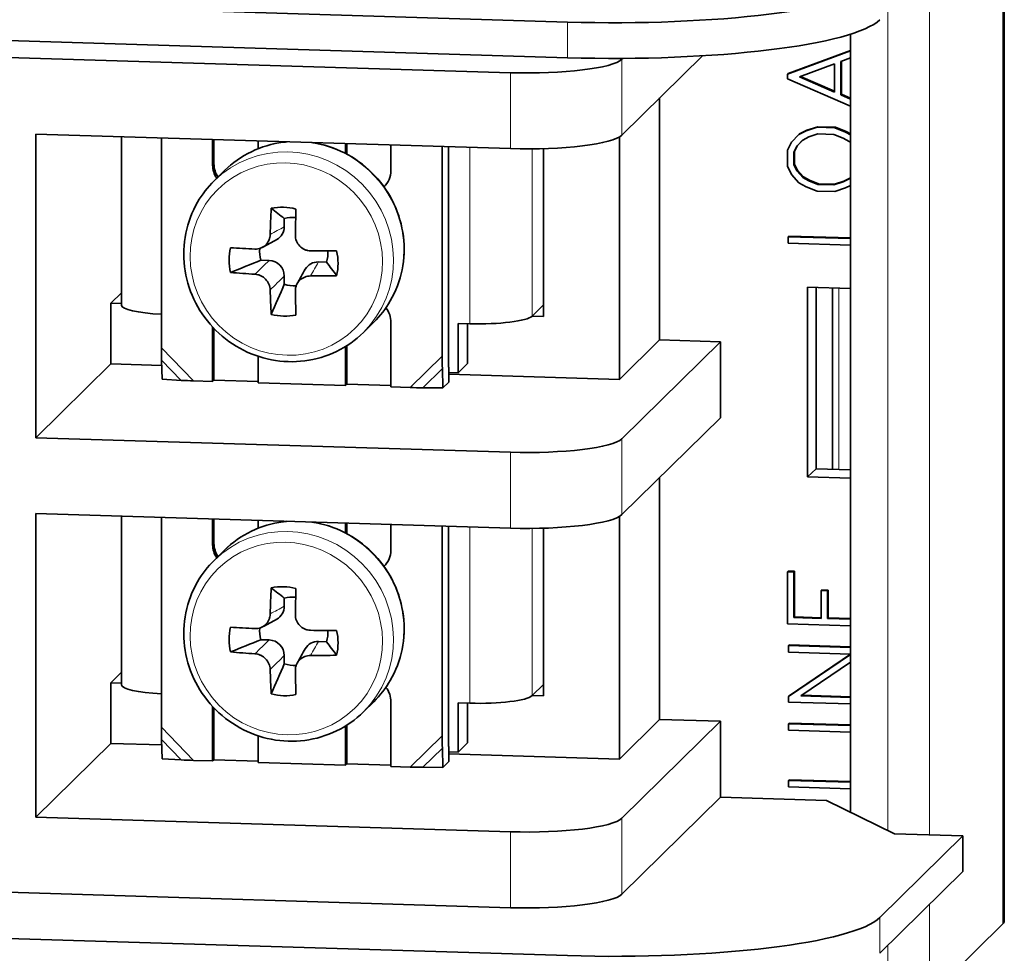
# Model space of a CAD drawing. Units: inches. Extents: x -25.2 to 31.7, y -1.7 to 38.9.
# Drawn here: x 24.9 to 25.9, y 4.5 to 5.5 of the extents above; entities that cross this region are included whole.
import ezdxf

# ---------------------------------------------------------------- set-up
doc = ezdxf.new("R2010")
doc.units = ezdxf.units.IN
doc.header["$MEASUREMENT"] = 0
doc.layers.add('Visible (ANSI)', color=7, linetype='Continuous', lineweight=35)
doc.layers.add('Visible Narrow (ANSI)', color=7, linetype='Continuous', lineweight=5)

msp = doc.modelspace()

# ---------------------------------------------------------------- linework, layer by layer
at = {"layer": 'Visible (ANSI)'}
for p, q in [((25.87054, 11.96643), (25.87054, 4.58038)), ((25.44535, 5.45508), (24.33744, 5.48901)), ((25.44535, 5.42037), (24.33744, 5.45429)), ((25.72079, 5.44325), (25.72079, 4.6862)), ((25.72079, 5.427), (25.65966, 5.40422)), ((25.66032, 5.40486), (25.72079, 5.4274)), ((24.85443, 5.42212), (25.38992, 5.40573)), ((25.57683, 5.42219), (25.49852, 5.34507)), ((25.4993, 5.4197), (25.49852, 5.41893)), ((25.67116, 5.40165), (25.70537, 5.41438)), ((25.70537, 5.41438), (25.70537, 5.38675)), ((25.71141, 5.41668), (25.72079, 5.42024)), ((25.71141, 5.38415), (25.71141, 5.41668)), ((25.71207, 5.41692), (25.71207, 5.38479)), ((25.65966, 5.40422), (25.66032, 5.40486)), ((25.65966, 5.40422), (25.65966, 5.39985)), ((25.65966, 5.39985), (25.72079, 5.37321)), ((25.70537, 5.38675), (25.67116, 5.40165)), ((25.6723, 5.40207), (25.70537, 5.38768)), ((25.71141, 5.38415), (25.71207, 5.38479)), ((25.71207, 5.38479), (25.72079, 5.38091)), ((25.53516, 5.38115), (25.53516, 5.14571)), ((25.72079, 5.37998), (25.71141, 5.38415)), ((25.67788, 5.34915), (25.67062, 5.34568)), ((25.67062, 5.34568), (25.67127, 5.34632)), ((25.67127, 5.34632), (25.67853, 5.34979)), ((25.68836, 5.3526), (25.67788, 5.34915)), ((25.67788, 5.34915), (25.67853, 5.34979)), ((25.67853, 5.34979), (25.68901, 5.35324)), ((25.68023, 5.34323), (25.68924, 5.34618)), ((25.68836, 5.3526), (25.68901, 5.35324)), ((25.70563, 5.35207), (25.68836, 5.3526)), ((25.68901, 5.35324), (25.70629, 5.35271)), ((25.68924, 5.34618), (25.70469, 5.34571)), ((25.70563, 5.35207), (25.70629, 5.35271)), ((25.71605, 5.34798), (25.70563, 5.35207)), ((25.70629, 5.35271), (25.7167, 5.34863)), ((25.71605, 5.34798), (25.7167, 5.34863)), ((25.72079, 5.34542), (25.71605, 5.34798)), ((25.7167, 5.34863), (25.72079, 5.34642)), ((24.92829, 5.346), (24.92829, 5.05056)), ((25.38992, 5.33186), (24.92829, 5.346)), ((25.0115, 5.17955), (25.0115, 5.34345)), ((25.05033, 5.13817), (25.05033, 5.34226)), ((25.10019, 5.31581), (25.10019, 5.34074)), ((25.10149, 5.3407), (25.10149, 5.31709)), ((25.14451, 5.33938), (25.14451, 5.33182)), ((25.22945, 5.32722), (25.22945, 5.33678)), ((25.23075, 5.33674), (25.23075, 5.32654)), ((25.49609, 5.34327), (25.49609, 5.10723)), ((25.66343, 5.33817), (25.65966, 5.33022)), ((25.67062, 5.34568), (25.66343, 5.33817)), ((25.66854, 5.33418), (25.67438, 5.34025)), ((25.67445, 5.34029), (25.66919, 5.33482)), ((25.67438, 5.34025), (25.68023, 5.34323)), ((25.70469, 5.34571), (25.7137, 5.34221)), ((25.7137, 5.34221), (25.71955, 5.33887)), ((25.71955, 5.33887), (25.72079, 5.3375)), ((25.27376, 5.33542), (25.27376, 5.31049)), ((25.32362, 5.33389), (25.32362, 5.1298)), ((25.32961, 5.1357), (25.32961, 5.33371)), ((25.42222, 5.16858), (25.42222, 5.33186)), ((25.65966, 5.33022), (25.65966, 5.31476)), ((25.66571, 5.32849), (25.66854, 5.33418)), ((25.66571, 5.32849), (25.66636, 5.32913)), ((25.66571, 5.31619), (25.66571, 5.32849)), ((25.66919, 5.33482), (25.66636, 5.32913)), ((25.66636, 5.32913), (25.66636, 5.31683)), ((25.66854, 5.33418), (25.66919, 5.33482)), ((25.10162, 5.30049), (25.11175, 5.31047)), ((25.65966, 5.31476), (25.66343, 5.30665)), ((25.66571, 5.31619), (25.66636, 5.31683)), ((25.66854, 5.31026), (25.66571, 5.31619)), ((25.66636, 5.31683), (25.66919, 5.3109)), ((25.66854, 5.31026), (25.66919, 5.3109)), ((25.67438, 5.30389), (25.66854, 5.31026)), ((25.66919, 5.3109), (25.67503, 5.30454)), ((25.66343, 5.30665), (25.67062, 5.29863)), ((25.67062, 5.29863), (25.67788, 5.29478)), ((25.67438, 5.30389), (25.67503, 5.30454)), ((25.68023, 5.30049), (25.67438, 5.30389)), ((25.67503, 5.30454), (25.68088, 5.30113)), ((25.68023, 5.30049), (25.68088, 5.30113)), ((25.68924, 5.29706), (25.68023, 5.30049)), ((25.68088, 5.30113), (25.68989, 5.2977)), ((25.7137, 5.29947), (25.70469, 5.29658)), ((25.70534, 5.29722), (25.71435, 5.30011)), ((25.71955, 5.30251), (25.7137, 5.29947)), ((25.7137, 5.29947), (25.71435, 5.30011)), ((25.71435, 5.30011), (25.72014, 5.30313)), ((25.72079, 5.30379), (25.71955, 5.30251)), ((25.67788, 5.29478), (25.68836, 5.29063)), ((25.68836, 5.29063), (25.70563, 5.2901)), ((25.68924, 5.29706), (25.68989, 5.2977)), ((25.70469, 5.29658), (25.68924, 5.29706)), ((25.68989, 5.2977), (25.70534, 5.29722)), ((25.70469, 5.29658), (25.70534, 5.29722)), ((25.70563, 5.2901), (25.71605, 5.29361)), ((25.71605, 5.29361), (25.72079, 5.29584)), ((25.16993, 5.25588), (25.16993, 5.2638)), ((25.66034, 5.24619), (25.66099, 5.24683)), ((25.66034, 5.24619), (25.66034, 5.23981)), ((25.72079, 5.24434), (25.66034, 5.24619)), ((25.66099, 5.24683), (25.72079, 5.245)), ((25.66034, 5.23981), (25.72079, 5.23796)), ((25.15516, 5.22309), (25.14723, 5.22334)), ((25.21109, 5.22138), (25.20317, 5.22162)), ((25.16993, 5.19995), (25.16993, 5.20787)), ((25.67918, 5.19706), (25.67918, 5.01241)), ((25.72079, 5.19579), (25.67918, 5.19706)), ((25.68732, 5.02043), (25.68732, 5.19681)), ((25.70328, 5.19632), (25.70328, 5.01994)), ((25.00122, 5.18147), (25.0115, 5.19159)), ((25.00122, 5.18147), (25.0115, 5.18115)), ((25.00122, 5.12238), (25.00122, 5.18147)), ((25.42222, 5.17983), (25.41115, 5.16892)), ((25.41115, 5.16892), (25.42222, 5.16858)), ((25.10019, 5.1053), (25.10019, 5.1583)), ((25.10149, 5.15692), (25.10149, 5.10659)), ((25.24686, 5.153), (25.257, 5.16298)), ((25.27376, 5.16277), (25.27376, 5.09999)), ((25.33925, 5.16186), (25.33925, 5.11385)), ((25.35033, 5.16152), (25.33925, 5.16186)), ((25.34836, 5.12283), (25.34836, 5.16158)), ((25.53516, 5.14571), (25.49609, 5.10723)), ((25.53516, 5.14571), (25.59424, 5.1439)), ((25.22945, 5.10135), (25.22945, 5.13935)), ((25.23075, 5.14016), (25.23075, 5.10263)), ((25.59424, 5.1439), (25.49852, 5.04963)), ((25.59424, 5.1439), (25.59424, 5.07004)), ((25.051, 5.10749), (25.05049, 5.12616)), ((25.14451, 5.12978), (25.14451, 5.10395)), ((25.33007, 5.10547), (25.32963, 5.13355)), ((25.33001, 5.10476), (25.32963, 5.13353)), ((25.00122, 5.12238), (24.92829, 5.05056)), ((25.05064, 5.12087), (25.00122, 5.12238)), ((25.32378, 5.11779), (25.32429, 5.09912)), ((25.33925, 5.11385), (25.34836, 5.12283)), ((25.06967, 5.1064), (25.051, 5.10749)), ((25.33925, 5.11385), (25.32993, 5.11414)), ((25.49609, 5.10723), (25.32996, 5.11232)), ((25.10019, 5.1053), (25.08167, 5.10587)), ((25.10149, 5.10659), (25.10019, 5.1053)), ((25.14451, 5.10527), (25.10149, 5.10659)), ((25.22945, 5.10135), (25.14451, 5.10395)), ((25.23075, 5.10263), (25.22945, 5.10135)), ((25.27376, 5.10131), (25.23075, 5.10263)), ((25.29228, 5.09942), (25.27376, 5.09999)), ((25.32429, 5.09912), (25.3046, 5.09921)), ((25.32429, 5.09912), (25.33001, 5.10476)), ((25.33001, 5.10476), (25.33007, 5.10547)), ((25.59424, 5.07004), (25.49852, 4.97577)), ((24.92829, 5.05056), (25.38992, 5.03642)), ((25.68732, 5.02043), (25.67918, 5.01241)), ((25.72079, 5.0194), (25.68732, 5.02043)), ((25.53516, 5.01185), (25.53516, 4.7764)), ((25.67918, 5.01241), (25.72079, 5.01114)), ((25.38992, 4.96256), (24.92829, 4.9767)), ((24.92829, 4.9767), (24.92829, 4.68125)), ((25.0115, 4.81024), (25.0115, 4.97415)), ((25.05033, 4.76886), (25.05033, 4.97296)), ((25.49609, 4.97397), (25.49609, 4.73793)), ((25.10019, 4.9465), (25.10019, 4.97143)), ((25.10149, 4.97139), (25.10149, 4.94779)), ((25.14451, 4.97008), (25.14451, 4.96252)), ((25.22945, 4.95792), (25.22945, 4.96748)), ((25.23075, 4.96744), (25.23075, 4.95723)), ((25.27376, 4.96612), (25.27376, 4.94119)), ((25.32362, 4.96459), (25.32362, 4.7605)), ((25.32961, 4.7664), (25.32961, 4.96441)), ((25.42222, 4.79928), (25.42222, 4.96255)), ((25.10162, 4.93119), (25.11175, 4.94116)), ((25.65973, 4.92012), (25.66038, 4.92076)), ((25.65973, 4.92012), (25.65973, 4.86938)), ((25.66578, 4.91993), (25.65973, 4.92012)), ((25.66038, 4.92076), (25.66643, 4.92057)), ((25.66578, 4.91993), (25.66643, 4.92057)), ((25.66578, 4.87558), (25.66578, 4.91993)), ((25.66643, 4.92057), (25.66643, 4.87622)), ((25.69233, 4.90178), (25.69298, 4.90242)), ((25.69851, 4.90159), (25.69233, 4.90178)), ((25.69233, 4.90178), (25.69233, 4.87476)), ((25.69298, 4.90242), (25.69916, 4.90223)), ((25.69851, 4.90159), (25.69916, 4.90223)), ((25.69851, 4.87457), (25.69851, 4.90159)), ((25.69916, 4.90223), (25.69916, 4.87521)), ((25.16993, 4.88658), (25.16993, 4.8945)), ((25.65973, 4.86938), (25.72079, 4.86751)), ((25.66578, 4.87558), (25.66643, 4.87622)), ((25.69233, 4.87476), (25.66578, 4.87558)), ((25.66643, 4.87622), (25.69233, 4.87542)), ((25.69851, 4.87457), (25.69916, 4.87521)), ((25.72079, 4.87389), (25.69851, 4.87457)), ((25.69916, 4.87521), (25.72079, 4.87455)), ((25.15516, 4.85379), (25.14723, 4.85403)), ((25.21109, 4.85208), (25.20317, 4.85232)), ((25.6604, 4.84832), (25.66105, 4.84896)), ((25.72079, 4.84647), (25.6604, 4.84832)), ((25.6604, 4.84832), (25.6604, 4.84193)), ((25.66105, 4.84896), (25.72079, 4.84713)), ((25.16993, 4.83064), (25.16993, 4.83857)), ((25.6604, 4.84193), (25.72079, 4.84009)), ((25.72079, 4.83968), (25.6604, 4.79872)), ((25.66105, 4.79936), (25.72079, 4.83988)), ((25.6727, 4.79935), (25.72079, 4.83206)), ((25.00122, 4.81217), (25.0115, 4.82229)), ((25.00122, 4.81217), (25.0115, 4.81185)), ((25.00122, 4.75308), (25.00122, 4.81217)), ((25.42222, 4.81053), (25.41115, 4.79962)), ((25.24686, 4.7837), (25.257, 4.79368)), ((25.27376, 4.79347), (25.27376, 4.73069)), ((25.33925, 4.79256), (25.33925, 4.74455)), ((25.35033, 4.79222), (25.33925, 4.79256)), ((25.34836, 4.75353), (25.34836, 4.79228)), ((25.41115, 4.79962), (25.42222, 4.79928)), ((25.6604, 4.79872), (25.66105, 4.79936)), ((25.6604, 4.79872), (25.6604, 4.79334)), ((25.6604, 4.79334), (25.72079, 4.7915)), ((25.72079, 4.79788), (25.6727, 4.79935)), ((25.67363, 4.79998), (25.72079, 4.79854)), ((25.10019, 4.736), (25.10019, 4.789)), ((25.10149, 4.78762), (25.10149, 4.73728)), ((25.53516, 4.7764), (25.49609, 4.73793)), ((25.59424, 4.77459), (25.49852, 4.68032)), ((25.53516, 4.7764), (25.59424, 4.77459)), ((25.59424, 4.77459), (25.59424, 4.70073)), ((25.6604, 4.77231), (25.66105, 4.77295)), ((25.72079, 4.77046), (25.6604, 4.77231)), ((25.6604, 4.77231), (25.6604, 4.76592)), ((25.66105, 4.77295), (25.72079, 4.77112)), ((25.22945, 4.73204), (25.22945, 4.77004)), ((25.23075, 4.77086), (25.23075, 4.73333)), ((25.33007, 4.73617), (25.32963, 4.76424)), ((25.33001, 4.73545), (25.32963, 4.76423)), ((25.6604, 4.76592), (25.72079, 4.76407)), ((25.00122, 4.75308), (24.92829, 4.68125)), ((25.05064, 4.75157), (25.00122, 4.75308)), ((25.051, 4.73818), (25.05049, 4.75686)), ((25.14451, 4.76048), (25.14451, 4.73464)), ((25.33925, 4.74455), (25.34836, 4.75353)), ((25.32378, 4.74849), (25.32429, 4.72982)), ((25.33925, 4.74455), (25.32993, 4.74484)), ((25.49609, 4.73793), (25.32996, 4.74301)), ((25.06967, 4.7371), (25.051, 4.73818)), ((25.10019, 4.736), (25.08167, 4.73657)), ((25.10149, 4.73728), (25.10019, 4.736)), ((25.14451, 4.73597), (25.10149, 4.73728)), ((25.22945, 4.73204), (25.14451, 4.73464)), ((25.23075, 4.73333), (25.22945, 4.73204)), ((25.27376, 4.73201), (25.23075, 4.73333)), ((25.32429, 4.72982), (25.33001, 4.73545)), ((25.33001, 4.73545), (25.33007, 4.73617)), ((25.29228, 4.73012), (25.27376, 4.73069)), ((25.32429, 4.72982), (25.3046, 4.7299)), ((25.6604, 4.71713), (25.66105, 4.71777)), ((25.6604, 4.71713), (25.6604, 4.71075)), ((25.72079, 4.71528), (25.6604, 4.71713)), ((25.66105, 4.71777), (25.72079, 4.71594)), ((25.6604, 4.71075), (25.72079, 4.7089)), ((25.59424, 4.70073), (25.49852, 4.60646)), ((25.59424, 4.70073), (25.69765, 4.69757)), ((25.69765, 4.69757), (25.76371, 4.66513)), ((24.92829, 4.68125), (25.38992, 4.66712)), ((25.83019, 4.66309), (25.74944, 4.58357)), ((25.76371, 4.66513), (25.83019, 4.66309)), ((25.83019, 4.62838), (25.83019, 4.66309)), ((25.83019, 4.62838), (25.74944, 4.54886)), ((25.38992, 4.59326), (24.85443, 4.60965)), ((25.44535, 4.5466), (24.33744, 4.58052)), ((25.79782, 4.50733), (25.86912, 4.57755))]:
    msp.add_line(p, q, dxfattribs=at)
for centre, major_axis, ratio, start_param, end_param in [((25.49093, 5.49997), (0.2625, 0), 0.173648, 4.537856, 6.108652), ((25.49093, 5.46526), (0.2625, 0), 0.173648, 4.537856, 6.108652), ((25.4062, 5.42176), (0.09375, 0), 0.173648, 4.537856, 6.108652), ((25.4062, 5.3479), (0.09375, 0), 0.173648, 4.537856, 6.108652), ((25.12235, 5.31513), (-0.01579, 0.01603), 0.969846, 0.777744, 1.386793), ((25.12365, 5.31641), (0.01579, -0.01603), 0.969846, 3.919337, 4.528385), ((25.2516, 5.31117), (0.01579, -0.01603), 0.969846, 6.254856, 7.060929), ((25.25291, 5.31245), (0.01579, -0.01603), 0.969846, 6.171808, 6.241291), ((25.17916, 5.23159), (0.02368, -0.02405), 0.969846, 2.291348, 2.63002), ((25.15516, 5.25633), (0.01053, -0.01069), 0.969846, 6.020488, 7.060929), ((25.17916, 5.23159), (-0.02368, 0.02405), 0.969846, 0.714747, 1.059224), ((25.17916, 5.23159), (0.02368, -0.02405), 0.969846, 0.496264, 0.830073), ((25.15516, 5.20832), (-0.01053, 0.01069), 0.969846, 3.919337, 5.490133), ((25.20317, 5.20685), (-0.01053, 0.01069), 0.969846, 5.490133, 6.545104), ((25.17916, 5.23159), (-0.02368, 0.02405), 0.969846, 2.06706, 2.418407), ((25.064, 5.17955), (-0.0525, 0), 0.173648, 0, 1.307463), ((25.2516, 5.16345), (0.01579, -0.01603), 0.969846, 0.777744, 1.463029), ((25.35944, 5.1705), (0.0525, 0), 0.173648, 4.537856, 6.108652), ((25.05763, 5.14535), (-0.0009, -0.05893), 0.122802, 4.836446, 5.045885), ((25.33091, 5.13698), (-0.0009, -0.05893), 0.122802, 4.836446, 5.045885), ((25.08896, 5.11305), (-0.05895, 0.0009), 0.124639, 1.239224, 1.448663), ((25.29958, 5.1066), (0.05895, -0.0009), 0.124639, 4.590256, 4.799695), ((25.4062, 5.05245), (0.09375, 0), 0.173648, 4.537856, 6.108652), ((25.4062, 4.97859), (0.09375, 0), 0.173648, 4.537856, 6.108652), ((25.12235, 4.94582), (-0.01579, 0.01603), 0.969846, 0.777744, 1.386793), ((25.12365, 4.94711), (0.01579, -0.01603), 0.969846, 3.919337, 4.528385), ((25.2516, 4.94187), (0.01579, -0.01603), 0.969846, 6.254856, 7.060929), ((25.25291, 4.94315), (0.01579, -0.01603), 0.969846, 6.171808, 6.241291), ((25.15516, 4.88703), (0.01053, -0.01069), 0.969846, 6.020488, 7.060929), ((25.17916, 4.86229), (0.02368, -0.02405), 0.969846, 2.291348, 2.63002), ((25.17916, 4.86229), (-0.02368, 0.02405), 0.969846, 0.714747, 1.059224), ((25.17916, 4.86229), (0.02368, -0.02405), 0.969846, 0.496264, 0.830073), ((25.15516, 4.83902), (-0.01053, 0.01069), 0.969846, 3.919337, 5.490133), ((25.20317, 4.83755), (-0.01053, 0.01069), 0.969846, 5.490133, 6.545104), ((25.17916, 4.86229), (-0.02368, 0.02405), 0.969846, 2.06706, 2.418407), ((25.064, 4.81024), (-0.0525, 0), 0.173648, 0, 1.307463), ((25.2516, 4.79415), (0.01579, -0.01603), 0.969846, 0.777744, 1.463029), ((25.35944, 4.8012), (0.0525, 0), 0.173648, 4.537856, 6.108652), ((25.05763, 4.77605), (-0.0009, -0.05893), 0.122802, 4.836446, 5.045885), ((25.33091, 4.76768), (-0.0009, -0.05893), 0.122802, 4.836446, 5.045885), ((25.08896, 4.74375), (-0.05895, 0.0009), 0.124639, 1.239224, 1.448663), ((25.29958, 4.7373), (0.05895, -0.0009), 0.124639, 4.590256, 4.799695), ((25.4062, 4.68315), (0.09375, 0), 0.173648, 4.537856, 6.108652), ((25.4062, 4.60929), (0.09375, 0), 0.173648, 4.537856, 6.108652), ((25.49093, 4.59149), (0.2625, 0), 0.173648, 4.537856, 6.108652), ((25.77679, 4.58038), (0.09375, 0), 0.173648, 6.108652, 6.283185)]:
    msp.add_ellipse(centre, major_axis=major_axis, ratio=ratio, start_param=start_param, end_param=end_param, dxfattribs=at)
for points, knots in [([(25.11175, 5.31047), (25.11938, 5.31798), (25.12826, 5.32424), (25.14759, 5.33361), (25.15805, 5.33671), (25.17006, 5.33826), (25.17136, 5.3384), (25.17266, 5.33852)], [5.490133, 5.490133, 5.490133, 5.490133, 5.8074412, 5.8074412, 6.1253253, 6.1253253, 6.163848, 6.163848, 6.163848, 6.163848]), ([(25.19699, 5.33777), (25.19841, 5.33756), (25.19982, 5.33732), (25.21199, 5.33496), (25.22245, 5.33115), (25.24174, 5.32046), (25.25057, 5.31356), (25.26569, 5.29739), (25.27198, 5.28811), (25.28135, 5.2681), (25.28444, 5.25738), (25.2871, 5.23561), (25.28667, 5.22457), (25.28236, 5.20329), (25.27848, 5.19306), (25.26867, 5.17613), (25.26325, 5.16913), (25.257, 5.16298)], [6.40265, 6.40265, 6.40265, 6.40265, 6.444644, 6.444644, 6.765591, 6.765591, 7.08773, 7.08773, 7.41025, 7.41025, 7.732239, 7.732239, 8.052922, 8.052922, 8.371952, 8.371952, 8.631726, 8.631726, 8.631726, 8.631726]), ([(25.24686, 5.153), (25.23923, 5.14548), (25.23036, 5.13923), (25.21102, 5.12986), (25.20056, 5.12675), (25.1791, 5.12399), (25.16809, 5.12435), (25.14662, 5.12851), (25.13616, 5.13232), (25.11687, 5.14301), (25.10804, 5.1499), (25.09292, 5.16608), (25.08663, 5.17536), (25.07726, 5.19537), (25.07417, 5.20609), (25.07152, 5.22786), (25.07194, 5.2389), (25.07626, 5.26018), (25.08013, 5.27041), (25.08995, 5.28734), (25.09537, 5.29433), (25.10162, 5.30049)], [2.34854, 2.34854, 2.34854, 2.34854, 2.665849, 2.665849, 2.983733, 2.983733, 3.303051, 3.303051, 3.623998, 3.623998, 3.946137, 3.946137, 4.268657, 4.268657, 4.590646, 4.590646, 4.911329, 4.911329, 5.230359, 5.230359, 5.490133, 5.490133, 5.490133, 5.490133]), ([(25.1562, 5.24846), (25.15632, 5.25268), (25.15646, 5.2569), (25.15681, 5.26536), (25.15702, 5.2696), (25.15725, 5.27383)], [0, 0, 0, 0, 0.04293308, 0.04293308, 0.08605773, 0.08605773, 0.08605773, 0.08605773]), ([(25.15725, 5.27383), (25.16119, 5.27463), (25.16522, 5.27497), (25.17332, 5.27472), (25.17735, 5.27414), (25.18129, 5.2731)], [0, 0, 0, 0, 0.04175103, 0.04175103, 0.08350206, 0.08350206, 0.08350206, 0.08350206]), ([(25.18129, 5.2731), (25.18117, 5.26887), (25.18106, 5.26464), (25.18087, 5.25617), (25.18079, 5.25194), (25.18072, 5.24771)], [0, 0, 0, 0, 0.04303889, 0.04303889, 0.08605773, 0.08605773, 0.08605773, 0.08605773]), ([(25.14142, 5.23414), (25.14329, 5.23405), (25.14515, 5.23435), (25.14866, 5.23567), (25.15026, 5.23668), (25.15299, 5.2393), (25.15409, 5.24087), (25.15528, 5.24354), (25.1556, 5.2445), (25.15604, 5.24646), (25.15617, 5.24746), (25.1562, 5.24846)], [0, 0, 0, 0, 0.01985051, 0.01985051, 0.03968064, 0.03968064, 0.05940487, 0.05940487, 0.06968792, 0.06968792, 0.07990087, 0.07990087, 0.07990087, 0.07990087]), ([(25.18072, 5.24771), (25.18069, 5.24576), (25.18104, 5.24381), (25.18247, 5.24017), (25.18354, 5.23851), (25.18624, 5.2357), (25.18784, 5.23457), (25.19055, 5.23337), (25.19151, 5.23305), (25.19348, 5.23262), (25.19449, 5.2325), (25.19549, 5.23248)], [0, 0, 0, 0, 0.01985051, 0.01985051, 0.03968064, 0.03968064, 0.05940487, 0.05940487, 0.06968792, 0.06968792, 0.07990087, 0.07990087, 0.07990087, 0.07990087]), ([(25.11765, 5.21141), (25.11673, 5.21538), (25.11627, 5.21942), (25.11627, 5.22752), (25.11673, 5.23154), (25.11765, 5.23545)], [0, 0, 0, 0, 0.04175103, 0.04175103, 0.08350206, 0.08350206, 0.08350206, 0.08350206]), ([(25.11765, 5.23545), (25.12152, 5.2352), (25.12545, 5.23497), (25.13337, 5.23454), (25.13738, 5.23433), (25.14142, 5.23414)], [0, 0, 0, 0, 0.04303889, 0.04303889, 0.08605773, 0.08605773, 0.08605773, 0.08605773]), ([(25.19549, 5.23248), (25.19971, 5.23242), (25.20394, 5.23237), (25.21241, 5.23231), (25.21665, 5.23229), (25.22088, 5.23229)], [0, 0, 0, 0, 0.04293308, 0.04293308, 0.08605773, 0.08605773, 0.08605773, 0.08605773]), ([(25.22088, 5.23229), (25.2218, 5.22832), (25.22227, 5.22427), (25.22227, 5.21618), (25.2218, 5.21216), (25.22088, 5.20825)], [0, 0, 0, 0, 0.04175103, 0.04175103, 0.08350206, 0.08350206, 0.08350206, 0.08350206]), ([(25.14142, 5.20962), (25.13739, 5.20986), (25.13339, 5.21013), (25.12546, 5.21073), (25.12153, 5.21106), (25.11765, 5.21141)], [0, 0, 0, 0, 0.04293308, 0.04293308, 0.08605773, 0.08605773, 0.08605773, 0.08605773]), ([(25.1562, 5.19439), (25.15614, 5.19626), (25.15572, 5.19814), (25.15419, 5.20168), (25.15311, 5.20332), (25.15041, 5.20614), (25.14882, 5.20729), (25.14619, 5.20855), (25.14525, 5.2089), (25.14335, 5.2094), (25.14238, 5.20956), (25.14142, 5.20962)], [0, 0, 0, 0, 0.01985051, 0.01985051, 0.03968064, 0.03968064, 0.05940487, 0.05940487, 0.06968792, 0.06968792, 0.07990087, 0.07990087, 0.07990087, 0.07990087]), ([(25.19549, 5.20796), (25.19354, 5.20796), (25.19161, 5.2076), (25.18801, 5.20619), (25.18638, 5.20515), (25.18365, 5.20253), (25.18257, 5.20098), (25.18145, 5.19838), (25.18116, 5.19745), (25.18079, 5.19556), (25.1807, 5.1946), (25.18072, 5.19364)], [0, 0, 0, 0, 0.01985051, 0.01985051, 0.03968064, 0.03968064, 0.05940487, 0.05940487, 0.06968792, 0.06968792, 0.07990087, 0.07990087, 0.07990087, 0.07990087]), ([(25.22088, 5.20825), (25.21666, 5.20814), (25.21243, 5.20807), (25.20396, 5.20797), (25.19972, 5.20795), (25.19549, 5.20796)], [0, 0, 0, 0, 0.04303889, 0.04303889, 0.08605773, 0.08605773, 0.08605773, 0.08605773]), ([(25.15725, 5.1706), (25.15702, 5.17448), (25.15681, 5.1784), (25.15646, 5.18634), (25.15632, 5.19035), (25.1562, 5.19439)], [0, 0, 0, 0, 0.04303889, 0.04303889, 0.08605773, 0.08605773, 0.08605773, 0.08605773]), ([(25.18072, 5.19364), (25.18079, 5.1896), (25.18087, 5.18561), (25.18106, 5.17767), (25.18117, 5.17375), (25.18129, 5.16987)], [0, 0, 0, 0, 0.04293308, 0.04293308, 0.08605773, 0.08605773, 0.08605773, 0.08605773]), ([(25.18129, 5.16987), (25.17735, 5.16907), (25.17332, 5.16873), (25.16522, 5.16897), (25.16119, 5.16956), (25.15725, 5.1706)], [0, 0, 0, 0, 0.04175103, 0.04175103, 0.08350206, 0.08350206, 0.08350206, 0.08350206]), ([(25.32963, 5.13353), (25.32962, 5.13389), (25.32962, 5.13425), (25.32961, 5.13497), (25.32961, 5.13533), (25.32961, 5.13569), (25.32961, 5.13569), (25.32961, 5.1357)], [-0.007500769, -0.007500769, -0.007500769, -0.007500769, -0.003728337, -0.003728337, 0, 0, 0.00003492, 0.00003492, 0.00003492, 0.00003492]), ([(25.11175, 4.94116), (25.11938, 4.94868), (25.12826, 4.95494), (25.14759, 4.96431), (25.15805, 4.96741), (25.17006, 4.96896), (25.17136, 4.9691), (25.17266, 4.96921)], [5.490133, 5.490133, 5.490133, 5.490133, 5.8074412, 5.8074412, 6.1253253, 6.1253253, 6.163848, 6.163848, 6.163848, 6.163848]), ([(25.19699, 4.96847), (25.19841, 4.96826), (25.19982, 4.96801), (25.21199, 4.96566), (25.22245, 4.96185), (25.24174, 4.95115), (25.25057, 4.94426), (25.26569, 4.92809), (25.27198, 4.9188), (25.28135, 4.8988), (25.28444, 4.88808), (25.2871, 4.86631), (25.28667, 4.85526), (25.28236, 4.83399), (25.27848, 4.82375), (25.26867, 4.80683), (25.26325, 4.79983), (25.257, 4.79368)], [6.40265, 6.40265, 6.40265, 6.40265, 6.444644, 6.444644, 6.765591, 6.765591, 7.08773, 7.08773, 7.41025, 7.41025, 7.732239, 7.732239, 8.052922, 8.052922, 8.371952, 8.371952, 8.631726, 8.631726, 8.631726, 8.631726]), ([(25.24686, 4.7837), (25.23923, 4.77618), (25.23036, 4.76992), (25.21102, 4.76056), (25.20056, 4.75745), (25.1791, 4.75469), (25.16809, 4.75505), (25.14662, 4.7592), (25.13616, 4.76301), (25.11687, 4.77371), (25.10804, 4.7806), (25.09292, 4.79678), (25.08663, 4.80606), (25.07726, 4.82607), (25.07417, 4.83678), (25.07152, 4.85855), (25.07194, 4.8696), (25.07626, 4.89088), (25.08013, 4.90111), (25.08995, 4.91803), (25.09537, 4.92503), (25.10162, 4.93119)], [2.34854, 2.34854, 2.34854, 2.34854, 2.665849, 2.665849, 2.983733, 2.983733, 3.303051, 3.303051, 3.623998, 3.623998, 3.946137, 3.946137, 4.268657, 4.268657, 4.590646, 4.590646, 4.911329, 4.911329, 5.230359, 5.230359, 5.490133, 5.490133, 5.490133, 5.490133]), ([(25.15725, 4.90453), (25.16119, 4.90533), (25.16522, 4.90567), (25.17332, 4.90542), (25.17735, 4.90483), (25.18129, 4.90379)], [0, 0, 0, 0, 0.04175103, 0.04175103, 0.08350206, 0.08350206, 0.08350206, 0.08350206]), ([(25.1562, 4.87916), (25.15632, 4.88338), (25.15646, 4.8876), (25.15681, 4.89606), (25.15702, 4.9003), (25.15725, 4.90453)], [0, 0, 0, 0, 0.04293308, 0.04293308, 0.08605773, 0.08605773, 0.08605773, 0.08605773]), ([(25.18129, 4.90379), (25.18117, 4.89957), (25.18106, 4.89534), (25.18087, 4.88687), (25.18079, 4.88264), (25.18072, 4.87841)], [0, 0, 0, 0, 0.04303889, 0.04303889, 0.08605773, 0.08605773, 0.08605773, 0.08605773]), ([(25.14142, 4.86484), (25.14329, 4.86475), (25.14515, 4.86505), (25.14866, 4.86637), (25.15026, 4.86738), (25.15299, 4.87), (25.15409, 4.87157), (25.15528, 4.87424), (25.1556, 4.87519), (25.15604, 4.87715), (25.15617, 4.87815), (25.1562, 4.87916)], [0, 0, 0, 0, 0.01985051, 0.01985051, 0.03968064, 0.03968064, 0.05940487, 0.05940487, 0.06968792, 0.06968792, 0.07990087, 0.07990087, 0.07990087, 0.07990087]), ([(25.18072, 4.87841), (25.18069, 4.87646), (25.18104, 4.87451), (25.18247, 4.87087), (25.18354, 4.86921), (25.18624, 4.86639), (25.18784, 4.86527), (25.19055, 4.86406), (25.19151, 4.86375), (25.19348, 4.86331), (25.19449, 4.8632), (25.19549, 4.86318)], [0, 0, 0, 0, 0.01985051, 0.01985051, 0.03968064, 0.03968064, 0.05940487, 0.05940487, 0.06968792, 0.06968792, 0.07990087, 0.07990087, 0.07990087, 0.07990087]), ([(25.11765, 4.8421), (25.11673, 4.84607), (25.11627, 4.85012), (25.11627, 4.85822), (25.11673, 4.86224), (25.11765, 4.86615)], [0, 0, 0, 0, 0.04175103, 0.04175103, 0.08350206, 0.08350206, 0.08350206, 0.08350206]), ([(25.11765, 4.86615), (25.12152, 4.8659), (25.12545, 4.86567), (25.13337, 4.86523), (25.13738, 4.86503), (25.14142, 4.86484)], [0, 0, 0, 0, 0.04303889, 0.04303889, 0.08605773, 0.08605773, 0.08605773, 0.08605773]), ([(25.19549, 4.86318), (25.19971, 4.86312), (25.20394, 4.86307), (25.21241, 4.86301), (25.21665, 4.86299), (25.22088, 4.86299)], [0, 0, 0, 0, 0.04293308, 0.04293308, 0.08605773, 0.08605773, 0.08605773, 0.08605773]), ([(25.22088, 4.86299), (25.2218, 4.85902), (25.22227, 4.85497), (25.22227, 4.84688), (25.2218, 4.84286), (25.22088, 4.83894)], [0, 0, 0, 0, 0.04175103, 0.04175103, 0.08350206, 0.08350206, 0.08350206, 0.08350206]), ([(25.14142, 4.84031), (25.13739, 4.84056), (25.13339, 4.84083), (25.12546, 4.84143), (25.12153, 4.84175), (25.11765, 4.8421)], [0, 0, 0, 0, 0.04293308, 0.04293308, 0.08605773, 0.08605773, 0.08605773, 0.08605773]), ([(25.1562, 4.82509), (25.15614, 4.82695), (25.15572, 4.82883), (25.15419, 4.83238), (25.15311, 4.83402), (25.15041, 4.83683), (25.14882, 4.83798), (25.14619, 4.83925), (25.14525, 4.8396), (25.14335, 4.8401), (25.14238, 4.84025), (25.14142, 4.84031)], [0, 0, 0, 0, 0.01985051, 0.01985051, 0.03968064, 0.03968064, 0.05940487, 0.05940487, 0.06968792, 0.06968792, 0.07990087, 0.07990087, 0.07990087, 0.07990087]), ([(25.19549, 4.83866), (25.19354, 4.83866), (25.19161, 4.8383), (25.18801, 4.83688), (25.18638, 4.83584), (25.18365, 4.83323), (25.18257, 4.83168), (25.18145, 4.82908), (25.18116, 4.82815), (25.18079, 4.82626), (25.1807, 4.8253), (25.18072, 4.82434)], [0, 0, 0, 0, 0.01985051, 0.01985051, 0.03968064, 0.03968064, 0.05940487, 0.05940487, 0.06968792, 0.06968792, 0.07990087, 0.07990087, 0.07990087, 0.07990087]), ([(25.22088, 4.83894), (25.21666, 4.83884), (25.21243, 4.83877), (25.20396, 4.83867), (25.19972, 4.83865), (25.19549, 4.83866)], [0, 0, 0, 0, 0.04303889, 0.04303889, 0.08605773, 0.08605773, 0.08605773, 0.08605773]), ([(25.15725, 4.8013), (25.15702, 4.80517), (25.15681, 4.8091), (25.15646, 4.81703), (25.15632, 4.82104), (25.1562, 4.82509)], [0, 0, 0, 0, 0.04303889, 0.04303889, 0.08605773, 0.08605773, 0.08605773, 0.08605773]), ([(25.18072, 4.82434), (25.18079, 4.8203), (25.18087, 4.8163), (25.18106, 4.80837), (25.18117, 4.80444), (25.18129, 4.80056)], [0, 0, 0, 0, 0.04293308, 0.04293308, 0.08605773, 0.08605773, 0.08605773, 0.08605773]), ([(25.18129, 4.80056), (25.17735, 4.79976), (25.17332, 4.79942), (25.16522, 4.79967), (25.16119, 4.80026), (25.15725, 4.8013)], [0, 0, 0, 0, 0.04175103, 0.04175103, 0.08350206, 0.08350206, 0.08350206, 0.08350206]), ([(25.32963, 4.76423), (25.32962, 4.76458), (25.32962, 4.76494), (25.32961, 4.76566), (25.32961, 4.76602), (25.32961, 4.76639), (25.32961, 4.76639), (25.32961, 4.7664)], [-0.007500769, -0.007500769, -0.007500769, -0.007500769, -0.003728337, -0.003728337, 0, 0, 0.00003492, 0.00003492, 0.00003492, 0.00003492])]:
    msp.add_open_spline(points, degree=3, knots=knots, dxfattribs=at)
for points in [[(25.16993, 5.2638), (25.16574, 5.26705), (25.16152, 5.27039), (25.15725, 5.27383)], [(25.16263, 5.24336), (25.15802, 5.2408), (25.15327, 5.23823), (25.14843, 5.23569)], [(25.14723, 5.22334), (25.13746, 5.2194), (25.1276, 5.21542), (25.11765, 5.21141)], [(25.18239, 5.20042), (25.18502, 5.20523), (25.18768, 5.20996), (25.19032, 5.21453)], [(25.21109, 5.22138), (25.21426, 5.21705), (25.21752, 5.21267), (25.22088, 5.20825)], [(25.16993, 5.19995), (25.16574, 5.19025), (25.16152, 5.18047), (25.15725, 5.1706)], [(25.32963, 5.13355), (25.32962, 5.13425), (25.32961, 5.13497), (25.32961, 5.1357)], [(25.16993, 4.8945), (25.16574, 4.89774), (25.16152, 4.90109), (25.15725, 4.90453)], [(25.16263, 4.87406), (25.15802, 4.8715), (25.15327, 4.86892), (25.14843, 4.86639)], [(25.14723, 4.85403), (25.13746, 4.8501), (25.1276, 4.84612), (25.11765, 4.8421)], [(25.21109, 4.85208), (25.21426, 4.84775), (25.21752, 4.84337), (25.22088, 4.83894)], [(25.18239, 4.83112), (25.18502, 4.83593), (25.18768, 4.84065), (25.19032, 4.84523)], [(25.16993, 4.83064), (25.16574, 4.82095), (25.16152, 4.81117), (25.15725, 4.8013)], [(25.32963, 4.76424), (25.32962, 4.76495), (25.32961, 4.76567), (25.32961, 4.7664)]]:
    msp.add_open_spline(points, degree=3, dxfattribs=at)
at = {"layer": 'Visible Narrow (ANSI)'}
for p, q in [((25.86912, 11.96361), (25.86912, 4.57755)), ((25.79782, 5.50498), (25.79782, 4.66408)), ((25.75726, 5.46504), (25.75726, 4.6683)), ((25.44535, 5.42037), (25.44535, 5.45508)), ((25.49852, 5.34507), (25.49852, 5.41893)), ((25.38992, 5.40573), (25.38992, 5.33186)), ((25.35033, 5.33308), (25.35033, 5.16152)), ((25.41115, 5.33164), (25.41115, 5.16892)), ((25.10019, 5.31581), (25.10149, 5.31709)), ((25.70948, 5.19613), (25.70948, 5.01975)), ((25.08167, 5.10587), (25.05033, 5.13817)), ((25.06967, 5.1064), (25.05049, 5.12616)), ((25.32362, 5.1298), (25.29228, 5.09942)), ((25.32963, 5.13355), (25.32963, 5.13353)), ((25.32378, 5.11779), (25.3046, 5.09921)), ((25.49852, 4.97577), (25.49852, 5.04963)), ((25.38992, 5.03642), (25.38992, 4.96256)), ((25.35033, 4.96377), (25.35033, 4.79222)), ((25.41115, 4.96234), (25.41115, 4.79962)), ((25.10019, 4.9465), (25.10149, 4.94779)), ((25.08167, 4.73657), (25.05033, 4.76886)), ((25.32963, 4.76424), (25.32963, 4.76423)), ((25.06967, 4.7371), (25.05049, 4.75686)), ((25.32362, 4.7605), (25.29228, 4.73012)), ((25.32378, 4.74849), (25.3046, 4.7299)), ((25.49852, 4.60646), (25.49852, 4.68032)), ((25.38992, 4.66712), (25.38992, 4.59326)), ((25.79782, 4.5965), (25.79782, 4.50733)), ((25.74944, 4.54886), (25.74944, 4.58357)), ((25.75726, 4.55656), (25.75726, 4.50726))]:
    msp.add_line(p, q, dxfattribs=at)
for centre, major_axis, start_param, end_param in [((25.17424, 5.22674), (-0.07262, 0.07374), 3.141593, 6.283185), ((25.18437, 5.23672), (-0.07262, 0.07374), 5.588454, 6.283185), ((25.18437, 5.23672), (0.07262, -0.07374), 0, 2.250219), ((25.17424, 4.85744), (-0.07262, 0.07374), 3.141593, 6.283185), ((25.18437, 4.86742), (-0.07262, 0.07374), 5.588454, 6.283185), ((25.18437, 4.86742), (0.07262, -0.07374), 0, 2.250219)]:
    msp.add_ellipse(centre, major_axis=major_axis, ratio=0.969846, start_param=start_param, end_param=end_param, dxfattribs=at)
for centre in [(25.1719, 5.22444), (25.1719, 4.85514)]:
    msp.add_ellipse(centre, major_axis=(0.06671, -0.06773), ratio=0.969846, dxfattribs=at)
for points in [[(25.16993, 5.25588), (25.1654, 5.25335), (25.16082, 5.25088), (25.1562, 5.24846)], [(25.15516, 5.22309), (25.15063, 5.21865), (25.14605, 5.21416), (25.14142, 5.20962)], [(25.20317, 5.22162), (25.20055, 5.21712), (25.19799, 5.21257), (25.19549, 5.20796)], [(25.16993, 5.20787), (25.1654, 5.20342), (25.16082, 5.19893), (25.1562, 5.19439)], [(25.16993, 4.88658), (25.1654, 4.88405), (25.16082, 4.88157), (25.1562, 4.87916)], [(25.15516, 4.85379), (25.15063, 4.84935), (25.14605, 4.84485), (25.14142, 4.84031)], [(25.20317, 4.85232), (25.20055, 4.84782), (25.19799, 4.84326), (25.19549, 4.83866)], [(25.16993, 4.83857), (25.1654, 4.83412), (25.16082, 4.82963), (25.1562, 4.82509)]]:
    msp.add_open_spline(points, degree=3, dxfattribs=at)

doc.saveas('drawing.dxf')
